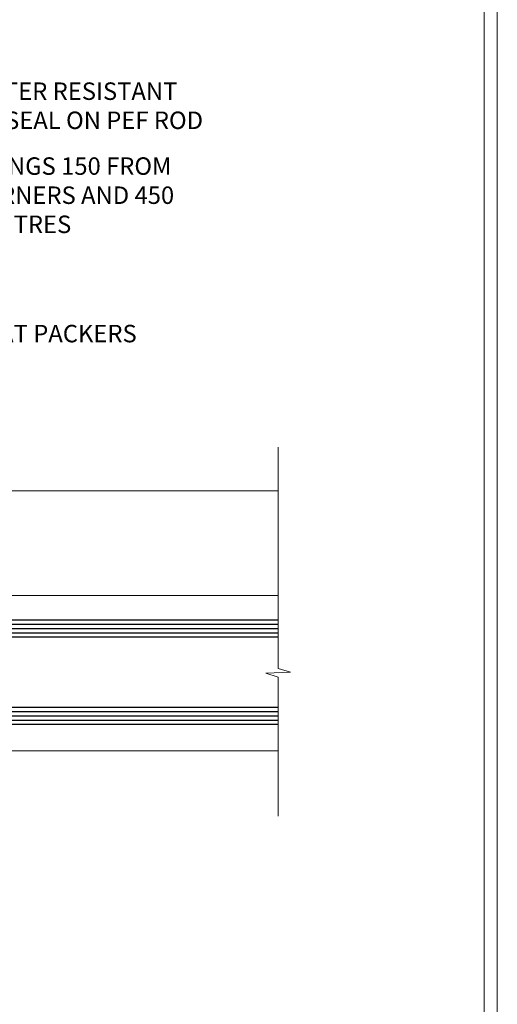
# Model space of a CAD drawing. Extents: x 2287 to 214397, y 27692 to 29841.
# Drawn here: x 2737 to 2847, y 28965 to 29190 of the extents above; entities that cross this region are included whole.
import ezdxf
from ezdxf import colors
from ezdxf.entities.mleader import LeaderData, LeaderLine
from ezdxf.math import Vec2, Vec3

# ---------------------------------------------------------------- set-up
doc = ezdxf.new("R2010")
doc.units = 0
doc.linetypes.add('Dashed', pattern=[564.4444465637206, 282.2222232818604, -282.2222232818602])
doc.layers.get('Defpoints').update_dxf_attribs({"color": 8})
doc.layers.add('Aluminium Systems Ltd Joinery Detail', color=7, linetype='Continuous')
doc.layers.add('Aluminium Systems Ltd Notes', color=7, linetype='Continuous')
doc.layers.add('HARDWARE', color=8, linetype='Continuous', lineweight=5)
doc.layers.add('Viewport', color=7, linetype='Continuous', plot=False)
doc.styles.get("Standard").update_dxf_attribs({"font": 'arial.ttf'})

# ---------------------------------------------------------------- blocks, each defined once
blk = doc.blocks.new('_Open90')
at = {"color": 0, "linetype": 'ByBlock', "lineweight": -2}
for p, q in [((0, 0), (-1, 0)), ((-0.5, 0.5), (0, 0)), ((0, 0), (-0.5, -0.5))]:
    blk.add_line(p, q, dxfattribs=at)
blk = doc.blocks.new('Page Layout')
at = {"layer": 'Aluminium Systems Ltd Joinery Detail', "color": 8, "lineweight": 5}
blk.add_lwpolyline([(0, 730.131892914731), (0, 0), (553.0825377109722, 0), (553.0825377109722, 730.131892914731)], close=True, dxfattribs=at)
blk = doc.blocks.new('BS020-Comp')
blk.add_lwpolyline([(0.4000000000005457, -0.8500000000003638), (-0.3499999999994543, -0.849999999999909), (-0.3500000000006196, -0.3605558909131488, 0.2216725579430542), (-0.4392850530039327, -0.1690574356105914, -0.1875643252775579), (-1.136452910905763, 1.101794660381633), (-1.454279918306929, 3.515280936022691, 0.9365853188472955), (-2.449999999998544, 3.450000000000045), (-2.449999999998544, 1.362916009457042, 0.2415979174521631), (-0.7499835832851516, -1.950000000000781, 0.2415979174521631), (-2.449999999998544, -5.262916009458604), (-2.449999999998544, -7.350000000001607, 0.9365853188472955), (-1.454279918306929, -7.415280936024253), (-1.136452910905763, -5.001794660383196, -0.1875643252775579), (-0.4392850530039327, -3.73094256439097, 0.2216725579430542), (-0.3500000000006196, -3.539444109088413), (-0.3499999999994543, -3.050000000001653), (0.4000000000005457, -3.050000000001198)], format="xyb", close=True)
blk.add_lwpolyline([(0.4000000000005457, -3.050000000000182), (1.150000000000546, -3.050000000000182), (1.150000000000546, -4.100000000000364, 0.414213562373095), (1.400000000000546, -4.350000000000364), (1.700000000000728, -4.350000000000364, 0.414213562373095), (1.950000000000728, -4.100000000000364), (1.950000000000728, 0.1999999999998181, 0.414213562373095), (1.700000000000728, 0.4499999999998181), (1.400000000000546, 0.4499999999998181, 0.414213562373095), (1.150000000000546, 0.1999999999998181), (1.150000000000546, -0.8500000000003638), (0.4000000000005457, -0.8500000000003638)], format="xyb")
blk = doc.blocks.new('10F101-22551')
at = {"flags": 128}
blk.add_lwpolyline([(3.939187213287946, -32.79999999999928), (3.793163491261689, -31.97185832005108, 0.9999999999999959), (2.906836513547782, -32.12814167995203), (3.025303262592965, -32.79999999999928), (1.20000000240328, -32.79999999999928), (1.200000001846214, -23.24641016153419, 0.577350269189625), (1.200000001805742, -22.55358983850693), (1.200000000985378, -13.00000000006458), (3.025303262592965, -13.00000000006549), (2.906836513547782, -13.67185832011274, 0.9999999999999959), (3.793163491261689, -13.82814168001369), (3.9391872132884, -13.00000000006458), (4.700000000740269, -13.00000000006458, 0.4142135623726512), (5.000000000740906, -12.70000000006531), (5.000000000741361, -12.10000000005403, 0.414213562373539), (4.700000000741179, -11.80000000005476), (1.20000000089079, -11.80000000005476), (1.199999999916267, -1.600000000026746, -0.4142135623952937), (1.499999999835504, -1.300000000002008), (11.70000000006633, -1.29999999999928), (11.70000000006633, -1.500000000002736, 0.4142135623717631), (14.0000000000556, -3.800000000002917), (16.97927405787017, -3.80000000001656, 0.267949192432367), (18.97113248658537, -2.650000000016924), (19.7505553500256, -1.299999999957443), (34.30000000111352, -1.300000000045664, 0.3915227372198279), (36.0945148361708, 0.3595845207591921, -0.5469134753871858), (36.39139649498305, 0.5186123550829436, 0.1279853544179535), (38.00000000113244, 0.09999999995215347), (43.00000000109105, 0.09999999995306297, 0.001727578890679693), (44.49468787448051, 0.1051643978025751, 0.03170896628015285), (47.43970137765803, 0.3125612990406736, 0.108099214726931), (51.7772724360517, 1.891308053312045, 0.03170896628020575), (54.16659582348493, 3.625450999810703, 0.001727578891476392), (55.31491277388171, 4.582261686760823), (55.80000000078338, 4.989298199942816), (55.800000000948, -5.199999999993459), (53.30000000107487, -5.199999999992549, 0.4142135623735389), (53.00000000107469, -5.499999999992731), (53.00000000107514, -6.100000000004009, 0.414213562372207), (53.30000000107578, -6.400000000003281), (55.80000000106941, -6.400000000003281), (55.97728487381131, -14.02324952780328, 0.4074196015954887), (56.97701456700828, -15.00000000005458), (57.87573593236266, -15.00000000005458, 0.1989123673798057), (58.08786796671874, -14.91213203441042), (58.40000000107387, -14.60000000005494), (64.60000000107415, -14.60000000005494), (64.91213203542931, -14.91213203440975, 0.1989123673795103), (65.12426406978516, -15.00000000005367), (66.40000000107388, -15.00000000005367, 0.9999999999999999), (66.40000000107388, -13.80000000005476), (57.00000000107332, -13.80000000005476), (57.00000000108651, 5.599999999946697), (59.50000000104104, 5.599999999944878, 1.000000000012207), (59.50000000102921, 6.600000000008542), (56.78902938535442, 6.599999999943968, 0.1763269807036199), (54.86066655635171, 5.898133329299519), (54.47928888128857, 5.578119462815174, -0.001727578890699233), (53.33787351219382, 4.627059371764503, -0.03170896628020575), (51.081860013329, 2.989671181937403, -0.1080992147269317), (47.26640398974279, 1.600958759196139, -0.03170896628015374), (44.4857045446825, 1.405133358887717, -0.001727578890679693), (43.00000000117155, 1.399999999953245), (38.00000000113381, 1.399999999953245, -0.4142135623730284), (36.00000000113108, 3.399999999953245), (36.00000000112471, 19.69999999999799, 0.4142135623726511), (35.70000000112498, 19.99999999999817), (33.00000000112426, 19.99999999999817, 0.414213562373095), (32.50000000112426, 19.49999999999817), (32.50000000112426, 18.19999999999799, 0.9999999999999999), (33.40000000112207, 18.19999999999799), (33.40000000112571, 18.99999999999817), (34.90000000112389, 18.99999999999817), (34.90000000112389, 13.49999999999726), (33.40000000112389, 13.49999999999726), (33.40000000112389, 14.29999999999836, 0.9999999999999999), (32.50000000112244, 14.29999999999836), (32.50000000112335, 13.49999999999635, 0.4142135623731119), (33.5000000011238, 12.49999999999635), (34.80000000112444, 12.49999999999817), (34.80000000112444, 0.4999999999554277, -0.4142135623746933), (34.30000000112171, -4.457234581423108e-11), (19.28867513462059, 3.819167204710538e-11, 0.267949192432075), (18.85566243278039, -0.2499999999590798), (17.84529946166561, -2.000000000016378, -0.2679491924323709), (16.97927405787608, -2.500000000016378), (14.00000000006151, -2.500000000002736, -0.4142135623716965), (13.00000000006606, -1.500000000002736), (13.00000000006606, -0.9999999999981881), (14.50000000006606, -0.9999999999981881, 0.9999999999999999), (14.50000000006606, 1.811883976188255e-12), (0.300000000084887, -7.105427357601002e-15, 0.4142135623921858), (8.470513179759109e-11, -0.3000000000192884), (2.212467986595357e-09, -33.00000000006458, 0.4142135623539152), (1.000000002212468, -34.00000000000001), (9.500000002223382, -34.00000000000001, 0.4142135623725622), (10.00000000222338, -33.50000000000183), (10.00000000222429, -33.10000000000037, 0.4142135623739829), (9.70000000222411, -32.79999999999928)], format="xyb", close=True, dxfattribs=at)
blk = doc.blocks.new('10B116-22519')
at = {"flags": 128}
blk.add_lwpolyline([(-13.10000000001427, 0.5000000000001708, 0.4142135623711804), (-12.90000000001278, 0.7000000000008415), (-12.90000000001278, 0.9999999999987497), (-7.900000000016297, 1.499999999998863), (0.4999999999872173, 1.49999999999966), (0.4999999999872173, -0.5499999999993859), (-0.8000000000129646, -0.5499999999996124, 0.6681786379188007), (-0.9414213562504798, -0.8914213562367193), (-0.4414213562498617, -1.391421356236929, 0.1989123673792842), (-0.3000000000128153, -1.449999999999562), (0.4999999999872173, -1.450000000000386, 0.414213562373095), (1.399999999987763, -0.5499999999998406), (1.399999999988189, 1.600000000001615, 0.4142135623752313), (0.4999999999872173, 2.499999999999659), (-11.20000000001009, 2.499999999998295, -0.4142135623728175), (-12.70000000001023, 3.999999999999886), (-12.70000000001023, 8.699999999991292), (-11.00000000001207, 8.699999999989927, 0.4142135623728286), (-10.50000000001207, 9.199999999989473), (-10.50000000001025, 10.49999999999147, 0.9999999999999999), (-11.4000000000117, 10.49999999999147), (-11.4000000000117, 9.699999999990837), (-12.9000000000117, 9.699999999990837), (-12.9000000000117, 15.19999999999129), (-11.40000000001352, 15.19999999999129), (-11.40000000000988, 14.39999999999111, 0.9999999999999999), (-10.50000000001207, 14.39999999999111), (-10.50000000001207, 15.69999999999129, 0.414213562373095), (-11.00000000001207, 16.19999999999129), (-12.80000000001017, 16.19999999999129), (-12.80000000001029, 19.09999999998365), (-11.70000000003135, 19.09999999998365, 0.4142135623739278), (-11.40000000003208, 19.39999999998383), (-11.40000000003208, 20.19999999998356, 0.4142135623735391), (-11.70000000003135, 20.49999999998329), (-13.70000000001308, 20.49999999998352, 0.4142135623728731), (-14.00000000001312, 20.19999999998379), (-14.00000000001278, 0.6999999999990225, 0.4142135623790887), (-13.80000000001478, 0.5000000000005687)], format="xyb", close=True, dxfattribs=at)
blk = doc.blocks.new('BS024')
at = {"color": 1}
blk.add_lwpolyline([(-0.4000000000005457, -3.050000000000182), (-0.4000000000005457, -0.8500000000003638), (0.4499999999993065, -0.8500000000003638), (0.4499999999992776, 3.600000000001274), (0.2499999999992549, 3.600000000001274, -0.4142135623730394), (-0.05000000000087013, 3.900000000001456), (-0.05000000000081328, 5.800000000001319, -0.4142135623729286), (0.2499999999992549, 6.100000000001046), (2.149999999999323, 6.100000000001273, -0.414213562372873), (2.449999999999505, 5.800000000001319), (2.449999999999278, -4.999999999998636, -0.414213562373095), (2.199999999999278, -5.249999999998636), (0.6999999999992781, -5.249999999998636, -0.414213562373095), (0.4499999999992781, -4.999999999998636), (0.4499999999993065, -3.050000000000182)], format="xyb", close=True, dxfattribs=at)
blk.add_lwpolyline([(-0.4000000000005457, -3.050000000000182), (-1.150000000000546, -3.050000000000182), (-1.150000000000546, -4.100000000000364, -0.414213562373095), (-1.400000000000546, -4.350000000000364), (-1.700000000000728, -4.350000000000364, -0.414213562373095), (-1.950000000000728, -4.100000000000364), (-1.950000000000728, 0.1999999999998181, -0.414213562373095), (-1.700000000000728, 0.4499999999998181), (-1.400000000000546, 0.4499999999998181, -0.414213562373095), (-1.150000000000546, 0.1999999999998181), (-1.150000000000546, -0.8500000000003638), (-0.4000000000005457, -0.8500000000003638)], format="xyb", dxfattribs=at)
blk = doc.blocks.new('CJ001')
at = {"extrusion": (-0.00885805432169687, 0.9999607666671897, 0)}
for p, q in [((3.399999999915508, -1.600000000027649), (1.69999999991569, -1.600000000027649)), ((1.69999999991569, -2.183333333361134), (1.69999999991569, -1.600000000027649)), ((1.69999999991569, -5.00000000002774), (1.69999999991569, -2.183333333361134)), ((5.399999999915508, -1.600000000027649), (3.399999999915508, -1.600000000027649)), ((3.399999999915735, -2.803589838514199), (3.399999999915508, -1.600000000027649)), ((11.09999999991555, -1.600000000027649), (5.399999999915508, -1.600000000027649)), ((5.399999999915735, -7.100000000027649), (5.399999999915508, -1.600000000027649)), ((5.499999999915644, -2.773958840407431e-11), (5.499999999915644, -1.600000000027649)), ((5.499999999915644, -2.773958840407431e-11), (10.49999999991564, -2.773958840407431e-11)), ((10.49999999991564, -2.773958840407431e-11), (10.49999999991564, -1.600000000027649)), ((11.39999999991551, -1.600000000027649), (11.09999999991555, -1.600000000027649)), ((11.39999999991551, -4.420511068249652), (11.39999999991551, -1.600000000027649)), ((20.53205080748444, -1.600000000027649), (18.7999999999156, -4.600000000027649)), ((36.46794919234685, -1.600000000027649), (20.53205080748444, -1.600000000027649)), ((25.99999999991564, -2.773958840407431e-11), (25.99999999991564, -1.600000000027649)), ((30.99999999991564, -2.773958840407431e-11), (25.99999999991564, -2.773958840407431e-11)), ((30.99999999991564, -2.773958840407431e-11), (30.99999999991564, -1.600000000027649)), ((36.46794919234685, -1.600000000027649), (38.19999999991569, -4.600000000027649)), ((45.89999999991574, -1.600000000027649), (45.59999999991555, -1.600000000027649)), ((45.59999999991555, -4.600000000027649), (45.59999999991555, -1.600000000027649)), ((51.59999999991555, -1.600000000027649), (45.89999999991574, -1.600000000027649)), ((46.49999999991564, -2.773958840407431e-11), (46.49999999991564, -1.600000000027649)), ((51.49999999991564, -2.773958840407431e-11), (46.49999999991564, -2.773958840407431e-11)), ((51.49999999991564, -2.773958840407431e-11), (51.49999999991564, -1.600000000027649)), ((51.59999999991555, -1.600000000027649), (51.59999999991555, -7.100000000027649)), ((53.59999999991555, -1.600000000027649), (51.59999999991555, -1.600000000027649)), ((53.59999999991555, -1.600000000027649), (55.2999999999156, -1.600000000027649)), ((53.59999999991555, -1.600000000027649), (53.59999999991555, -2.803589838514199)), ((55.2999999999156, -2.183333333361134), (55.2999999999156, -1.600000000027649)), ((55.2999999999156, -5.00000000002774), (55.2999999999156, -2.183333333361134)), ((5.399999999915508, -6.267691453651878), (3.399999999915735, -2.803589838514199)), ((11.51729552188385, -4.413608123187259), (13.23270447794744, -4.413608123187259)), ((41.23270447794744, -4.413608123187259), (39.51729552188385, -4.413608123187259)), ((53.59999999991555, -2.803589838514199), (51.59999999991555, -6.267691453651878)), ((1.69999999991569, -5.00000000002774), (4.285640645970716, -5.00000000002774)), ((2.499999999915644, -6.700000000028012), (2.499999999915644, -5.700000000028012)), ((2.499999999915644, -5.700000000028012), (5.072243186349169, -5.700000000028012)), ((3.591910702714131, -9.700000000028012), (2.499999999915644, -6.700000000028012)), ((4.285640645970716, -5.00000000002774), (4.689785834403438, -5.700000000028012)), ((10.51973147162403, -5.363429515291955), (10.37499999991564, -6.751748795573803)), ((10.37499999991564, -6.751748795573803), (10.37499999991564, -7.100000000027649)), ((10.52268559737604, -5.309920621188212), (10.37761637404446, -6.701479743398977)), ((10.51973147162403, -7.98060754405833), (10.51973147162403, -5.363429515291955)), ((18.7999999999156, -4.600000000027649), (13.8141181189369, -4.600000000027649)), ((14.22731440245502, -5.309920621188212), (14.37499999991564, -6.726576998368728)), ((14.23026852820726, -5.363429515291955), (14.23026852820726, -7.98060754405833)), ((14.37499999991564, -6.751748795573803), (14.23026852820726, -5.363429515291955)), ((14.37499999991564, -6.344050355139188), (14.37499999991564, -6.726576998368728)), ((14.37499999991564, -6.751748795573803), (14.37499999991564, -9.568934398092097)), ((14.6749999999156, -5.711453392761996), (19.1749999999156, -5.711453392761996)), ((18.87499999991564, -6.13565284400147), (14.6749999999156, -6.13565284400147)), ((18.87499999991564, -10.27037532746772), (18.87499999991564, -6.13565284400147)), ((19.1749999999156, -5.711453392761996), (19.1749999999156, -10.26297089850368)), ((38.19999999991569, -4.600000000027649), (38.93588188089439, -4.600000000027649)), ((38.51973147162403, -5.363429515291955), (38.37499999991564, -6.751748795573803)), ((38.37499999991564, -9.570004680922011), (38.37499999991564, -6.751748795573803)), ((38.52268559737604, -5.309920621188212), (38.37761637404446, -6.701479743398977)), ((38.51973147162403, -7.980607544057875), (38.51973147162403, -5.363429515291955)), ((41.8141181189369, -4.600000000027649), (45.59999999991555, -4.600000000027649)), ((42.22731440245502, -5.309920621188212), (42.37499999991564, -6.726576998368728)), ((42.23026852820726, -5.363429515291955), (42.23026852820726, -7.980607544057875)), ((42.37499999991564, -6.751748795573803), (42.23026852820726, -5.363429515291955)), ((42.37499999991564, -6.344050355139188), (42.37499999991564, -6.726576998368728)), ((42.37499999991564, -9.570004680922011), (42.37499999991564, -6.751748795573803)), ((42.6749999999156, -5.711453392761996), (47.1749999999156, -5.711453392761996)), ((46.87499999991564, -6.13565284400147), (42.6749999999156, -6.13565284400147)), ((46.87499999991564, -7.227342444890837), (46.87499999991564, -6.13565284400147)), ((47.1749999999156, -5.711453392761996), (47.1749999999156, -7.100000000027649)), ((51.92775681348212, -5.700000000027558), (54.49999999991564, -5.700000000027558)), ((52.71435935386057, -5.00000000002774), (52.31021416542785, -5.700000000027558)), ((55.2999999999156, -5.00000000002774), (52.71435935386057, -5.00000000002774)), ((54.49999999991564, -6.700000000027558), (53.40808929711693, -9.700000000027558)), ((54.49999999991564, -6.700000000027558), (54.49999999991564, -5.700000000027558)), ((2.999999999915644, -11.50000000002774), (2.999999999915644, -8.073738709755162)), ((4.299999999915599, -7.100000000027649), (5.399999999915735, -7.100000000027649)), ((4.299999999915599, -7.100000000027649), (4.299999999915599, -8.450257738835262)), ((6.869059892239875, -12.90000000002783), (4.299999999915599, -8.450257738835262)), ((5.399999999915735, -7.100000000027649), (10.37499999991564, -7.100000000027649)), ((10.37499999991564, -7.100000000027649), (10.09742674709628, -12.61822997769832)), ((10.09742674709628, -12.61822997769832), (10.51973147162403, -7.98060754405833)), ((11.51729552188385, -7.311446351614904), (13.23270447794744, -7.311446351614904)), ((13.23270447794744, -8.67357376164), (11.51729552188385, -8.67357376164)), ((14.23026852820726, -7.98060754405833), (14.37499251805752, -9.569922517425766)), ((14.6749999999156, -7.862068364814149), (18.87499999991564, -7.862068364814149)), ((18.57499999991569, -8.286267816053623), (14.6749999999156, -8.286267816053623)), ((18.57499999991569, -12.21259278838215), (18.57499999991569, -8.286267816053623)), ((38.37499999991564, -9.570004680922011), (38.51973147162403, -7.980607544057875)), ((39.51729552188385, -7.311446351614904), (41.23270447794744, -7.311446351614904)), ((41.23270447794744, -8.67357376164), (39.51729552188385, -8.67357376164)), ((42.23026852820726, -7.980607544057875), (42.37499999991564, -9.570004680922011)), ((42.6749999999156, -7.862068364814149), (46.87499999991564, -7.862068364814149)), ((46.57499999991569, -8.286267816053623), (42.6749999999156, -8.286267816053623)), ((46.57499999991569, -11.18203127783909), (46.57499999991569, -8.286267816053623)), ((46.87499999991564, -10.56373506333057), (46.87499999991564, -7.227342444890837)), ((51.59999999991555, -7.100000000027649), (47.1749999999156, -7.100000000027649)), ((47.1749999999156, -7.100000000027649), (47.1749999999156, -10.56373506333057)), ((52.69999999991569, -8.450257738834807), (50.13094010759141, -12.90000000002783)), ((51.59999999991555, -7.100000000027649), (52.69999999991569, -7.100000000027649)), ((52.69999999991569, -8.450257738834807), (52.69999999991569, -7.100000000027649)), ((53.99999999991564, -11.50000000002774), (53.99999999991564, -8.073738709755162)), ((3.591910702714131, -9.700000000028012), (5.021539030832855, -9.700000000028012)), ((6.617970561386528, -12.90000000002783), (5.767934519240953, -10.99279490849085)), ((11.37329483509757, -10.2549456400784), (13.37670516473372, -10.2549456400784)), ((11.37329483509757, -10.2549456400784), (11.37329483509757, -10.27050686830989)), ((13.37670516473372, -10.27050686830989), (11.37329483509757, -10.27050686830989)), ((13.37670516473372, -10.2549456400784), (13.37670516473372, -10.27050686830989)), ((14.37499999991564, -9.568934398092097), (14.37499999991564, -11.63998686615469)), ((18.87499999991564, -11.9967908482804), (18.87499999991564, -10.27037532746772)), ((19.1749999999156, -10.26297089850368), (39.37256405017547, -10.26297089850368)), ((19.1749999999156, -10.26297089850368), (19.1749999999156, -12.20518835941812)), ((39.37256405017547, -10.26297089850368), (41.37743594965582, -10.26297089850368)), ((42.6749999999156, -11.18203127783909), (46.57499999991569, -11.18203127783909)), ((51.23206548059034, -10.99279490849085), (50.38202943844476, -12.90000000002783)), ((51.97846096899843, -9.700000000027558), (53.40808929711693, -9.700000000027558)), ((5.993994427784173, -11.50000000002774), (2.999999999915644, -11.50000000002774)), ((6.869059892239875, -12.90000000002783), (6.617970561386528, -12.90000000002783)), ((6.869059892239875, -12.90000000002783), (10.09984772972643, -12.90000000002783)), ((42.30202449591116, -12.90000000002783), (10.57727479063669, -12.90000000002783)), ((14.56976283163885, -12.21259278838215), (18.57499999991569, -12.21259278838215)), ((18.57499999991569, -12.63679223962163), (14.56976283163885, -12.63679223962163)), ((42.6749999999156, -11.39783321794084), (42.37499999991564, -11.39783321794084)), ((42.6749999999156, -12.90000000002783), (42.37499999991564, -12.90000000002783)), ((46.57499999991569, -11.39783321794084), (42.6749999999156, -11.39783321794084)), ((42.6749999999156, -12.90000000002783), (50.13094010759141, -12.90000000002783)), ((50.38202943844476, -12.90000000002783), (50.13094010759141, -12.90000000002783)), ((51.00600557204689, -11.50000000002774), (53.99999999991564, -11.50000000002774))]:
    blk.add_line(p, q, dxfattribs=at)
at = {"extrusion": (4.64892339034628e-16, 3.469446951953613e-18, -1)}
for centre, radius, start, end in [((-11.51729552188385, -5.413608123187259), 0.9999999999999956, 5.95155320721111, 90), ((-13.23270447794744, -5.413608123187259), 1.000000000000008, 90, 174.0484467927889), ((-39.51729552188385, -5.413608123187259), 0.999999999999996, 5.95155320721111, 90), ((-41.23270447794744, -5.413608123187259), 0.9999999999999971, 90, 174.0484467927889)]:
    blk.add_arc(centre, radius, start, end, dxfattribs=at)
at = {"extrusion": (4.440717867502951e-16, 3.933766344531296e-18, -1)}
for centre, major_axis, ratio, start_param, end_param in [((28.49999999991564, -4.378633481863744), (-3.250000000000001, -3.089542510714694e-15), 0.6946583704589965, -1.570796326794897, 1.570796326794897), ((42.07499999991569, -6.344050355139188), (0.2999999999999973, -7.575710891938244e-15), 0.7193398003386472, -0.6012038034322726, -1.4210854715202e-14), ((18.57499999991569, -11.9967908482804), (0.2999999999999972, 4.725907165603571e-15), 0.7193398003386539, 1.871362347425053e-14, 1.570796326794936)]:
    blk.add_ellipse(centre, major_axis=major_axis, ratio=ratio, start_param=start_param, end_param=end_param, dxfattribs=at)
at = {"extrusion": (4.440717867502951e-16, 3.933766344531294e-18, -1)}
for centre, major_axis, ratio, start_param, end_param in [((28.49999999991564, -4.378633481863744), (3.250000000000001, 3.281229454810131e-15), 0.6946583704589965, -1.570796326794897, 1.570796326794897), ((39.51729552188385, -8.030786151953635), (-0.9999999999999998, -3.129441150662158e-15), 0.7193398003386513, 0.06981317007977912, 1.570796326794901)]:
    blk.add_ellipse(centre, major_axis=major_axis, ratio=ratio, start_param=start_param, end_param=end_param, dxfattribs=at)
for centre, major_axis, ratio, start_param, end_param in [((11.5172955218793, -5.413608123187259), (-0.9946099245032805, 0.103687501999036), 0.7413433387082949, 4.470284624523535e-14, 0.0722653016958716), ((13.23270447794653, -5.413608123187259), (0.9946099245086225, 0.103687501998752), 0.7413433387083069, -0.0722653016950785, 3.585881591661177e-13), ((14.6749999999156, -6.128248415037433), (-0.6000000000000153, 1.326022625036705e-15), 0.6946583704590028, -1.570796326794894, -0.85202343976984), ((14.6749999999156, -6.344050355139188), (-0.2999999999999857, 1.089180828861506e-14), 0.6946583704590005, -1.570796326794915, 7.926992395823618e-14), ((28.49999999991564, -7.615662583387802), (-3.249999999999999, -3.35452152167015e-15), 0.6946583704589955, -1.570796326794897, -0.7993536172247045), ((28.49999999991564, -7.615662583387802), (-3.249999999999986, -2.395410259037323e-13), 0.6946583704589963, -2.342239036365218, -1.570796326795025), ((39.51729552188181, -5.413608123187259), (-0.9946099245057652, 0.1036875019989773), 0.741343338708299, 2.222787254248803e-13, 0.07226530169586134), ((41.23270447794789, -5.413608123187714), (0.9946099245070756, 0.1036875019998158), 0.7413433387082867, -0.07226530169601109, -4.681671716966207e-13), ((42.6749999999156, -6.128248415037433), (-0.6000000000000016, -3.574224249902623e-15), 0.6946583704589919, -1.570796326794897, -0.8520234397698415), ((42.6749999999156, -6.344050355139188), (-0.2999999999999982, 1.812092143005361e-15), 0.6946583704590013, -1.5707963267949, 6.661338147750939e-15), ((11.51729552188385, -8.030786151953635), (-0.9999999999999958, -1.448494102440627e-15), 0.7193398003386534, -1.570796326794898, -0.0698131700797715), ((11.51729552188272, -8.030786151954544), (-0.9958795900180621, 0.09068540226161406), 0.6412294028141269, 0.0631904997215916, 0.1410661781927485), ((11.51729552188385, -8.030786151953635), (-0.9958795900192391, 0.0906854022602646), 0.6412294028142229, 0.1410661781917149, 1.629120841683697), ((13.23270447794744, -8.030786151953635), (0.9999999999999942, -2.234323837058114e-15), 0.7193398003386531, 0.06981317007977327, 1.570796326794906), ((13.23270447794744, -8.030786151953635), (0.9958795900192449, 0.09068540226027069), 0.6412294028142187, -1.629120841683707, -0.1410661781917233), ((13.23270447794357, -8.030786151953635), (0.9958795900230203, 0.09068540226053659), 0.6412294028142238, -0.1410661781914895, -0.06319049972071), ((14.6749999999156, -8.070465875951868), (-0.2999999999999866, 9.195769146152641e-15), 0.6946583704589954, -1.57079632679492, 7.238654120556021e-14), ((39.51729552188522, -8.03078615195409), (-0.9958795900206474, 0.09068540226108213), 0.6412294028141775, 0.06319049972115277, 0.1410661781921151), ((39.51729552188385, -8.030786151953635), (-0.9958795900192445, 0.09068540226026751), 0.641229402814221, 0.1410661781917247, 1.629120841683702), ((41.23270447794744, -8.030786151953635), (0.9999999999999996, -1.222980050563648e-15), 0.7193398003386522, 0.06981317007977177, 1.570796326794898), ((41.23270447794744, -8.030786151953635), (0.9958795900192406, 0.09068540226027004), 0.6412294028142186, -1.629120841683711, -0.1410661781917211), ((41.23270447794744, -8.030786151954544), (0.995879590019212, 0.09068540226182628), 0.6412294028141241, -0.1410661781926974, -0.06319049972163146), ((42.6749999999156, -8.070465875951868), (-0.3000000000000007, 8.638922910364519e-17), 0.6946583704589981, -1.570796326794898, -6.883382752675971e-15), ((13.85420207785751, -12.01873725521682), (0.2984133471877491, 0.03081353955982953), 0.6927499958739347, -1.642206613867084, -0.8855966791991522), ((18.57499999991569, -12.20518835941812), (0.6000000000000062, 5.100087019371865e-15), 0.7193398003386529, -1.570796326794891, -1.643130076445232e-14)]:
    blk.add_ellipse(centre, major_axis=major_axis, ratio=ratio, start_param=start_param, end_param=end_param)
at = {"extrusion": (4.440717867502951e-16, 3.933766344531295e-18, -1)}
for centre, major_axis, ratio, start_param, end_param in [((14.07499999991546, -6.344050355139188), (0.3000000000000479, -2.521004238698457e-14), 0.719339800338639, -0.6012038034322451, -8.748557434046234e-14), ((14.6749999999156, -8.070465875951868), (-0.2999999999999866, -1.089493079087185e-14), 0.7193398003386517, -1.570796326794921, 6.94999613415348e-14), ((42.6749999999156, -10.96622933773733), (-0.3000000000000014, 4.512015761015695e-16), 0.7193398003386517, -1.570796326794901, -1.06581410364015e-14)]:
    blk.add_ellipse(centre, major_axis=major_axis, ratio=ratio, start_param=start_param, end_param=end_param, dxfattribs=at)
at = {"extrusion": (4.44071786750295e-16, 3.933766344531295e-18, -1)}
blk.add_ellipse((42.6749999999156, -8.070465875951868), major_axis=(-0.3000000000000027, 9.440365156265866e-16), ratio=0.7193398003386579, start_param=-1.570796326794897, end_param=-1.310063169057685e-14, dxfattribs=at)
for points, knots in [([(11.81852939082432, -4.413608123064932), (11.79052270935222, -4.393576151282105), (11.76359749219, -4.372124759909184), (11.65076992125864, -4.272417383313496), (11.57460544991068, -4.179972499808173), (11.48251738465683, -4.003282427885097), (11.45569770712746, -3.938452125035838), (11.41423101994906, -3.785785304136425), (11.39999999991551, -3.69525935270849), (11.39999999991551, -3.600000000027649)], [0.0009501438162599373, 0.0009501438162599373, 0.0009501438162599373, 0.0009501438162599373, 0.001115420196531261, 0.001115420196531261, 0.001673130294796891, 0.001673130294796891, 0.001951985343929705, 0.001951985343929705, 0.002230840393062518, 0.002230840393062518, 0.002230840393062518, 0.002230840393062518]), ([(19.08867513451037, -4.100000000027649), (19.04100651667773, -4.182564468040709), (18.98574087218594, -4.252074704923416), (18.86219352782473, -4.373623450119339), (18.79308854747114, -4.425702128441571), (18.57241676070839, -4.552050848878025), (18.40377131194873, -4.600000000027649), (18.22264973072606, -4.600000000027649)], [2.453269466693399e-18, 2.453269466693399e-18, 2.453269466693399e-18, 2.453269466693399e-18, 0.0003293740455818934, 0.0003293740455818934, 0.0006587480911637844, 0.0006587480911637844, 0.001317496182327551, 0.001317496182327551, 0.001317496182327551, 0.001317496182327551]), ([(38.77735026910523, -4.600000000027649), (38.68670585750624, -4.600000000027649), (38.60021321327849, -4.587917063477562), (38.43455793270937, -4.543319179791979), (38.35480152576201, -4.510283602550317), (38.20781837435857, -4.426315374681053), (38.13991354674295, -4.375449769504939), (38.01498922136989, -4.253034113144622), (37.9588962959765, -4.182396134911869), (37.91132486532092, -4.100000000027649)], [0, 0, 0, 0, 0.0003300210944307095, 0.0003300210944307095, 0.0006600421888614189, 0.0006600421888614189, 0.0009900632832921283, 0.0009900632832921283, 0.001320084377722838, 0.001320084377722838, 0.001320084377722838, 0.001320084377722838]), ([(45.59999999991555, -3.600000000027649), (45.59999999991555, -3.695656802872236), (45.58588924121136, -3.785286296626055), (45.54427919072941, -3.938593292350561), (45.51715229377874, -4.004003169342923), (45.42520953154872, -4.18015238752696), (45.34919820464643, -4.272463039456852), (45.175023003555, -4.426349220791053), (45.07445491369845, -4.488230365003801), (44.85356996891414, -4.574557806060966), (44.73291305509269, -4.600000000027649), (44.59999999991555, -4.600000000027649)], [8.845388854693243e-18, 8.845388854693243e-18, 8.845388854693243e-18, 8.845388854693243e-18, 0.0002818263369513491, 0.0002818263369513491, 0.0005636526739026894, 0.0005636526739026894, 0.001127305347805375, 0.001127305347805375, 0.001690958021708061, 0.001690958021708061, 0.002254610695610747, 0.002254610695610747, 0.002254610695610747, 0.002254610695610747]), ([(10.57727479063669, -12.90000000002783), (10.52475699434467, -12.90000000002783), (10.47458815069217, -12.90000000002783), (10.38869082488054, -12.90000000002783), (10.35371005172919, -12.90000000002783), (10.3251611975752, -12.90000000002783)], [0, 0, 0, 0, 0.000154863706175791, 0.000154863706175791, 0.0003097274123515819, 0.0003097274123515819, 0.0003097274123515819, 0.0003097274123515819]), ([(13.85420207785751, -12.22713476635454), (13.86042567777213, -12.28740714364767), (13.89257876037072, -12.34467227342748), (13.98390499020184, -12.44445819789007), (14.0415580180761, -12.48693689114907), (14.24116707640133, -12.59521837722741), (14.40259415500509, -12.63679223962163), (14.56976283163885, -12.63679223962163)], [0, 0, 0, 0, 0.0002514231733510689, 0.0002514231733510689, 0.0005028463467021379, 0.0005028463467021379, 0.001005692693404274, 0.001005692693404274, 0.001005692693404274, 0.001005692693404274]), ([(14.56976283163885, -12.21259278838215), (14.46519520408947, -12.23534159260271), (14.36707211112639, -12.24037120753201), (14.23209785439781, -12.23432057147011), (14.18913545769692, -12.22990227448236), (14.12967053556304, -12.21518319080542), (14.11051336905575, -12.20885835384252), (14.07769398418623, -12.19025580399921), (14.06358938981543, -12.17761452277136), (14.05957439697545, -12.15930391347501)], [3.86093877610538e-16, 3.86093877610538e-16, 3.86093877610538e-16, 3.86093877610538e-16, 0.0003254806139701448, 0.0003254806139701448, 0.0004882209209550163, 0.0004882209209550163, 0.0005695910744474512, 0.0005695910744474512, 0.0006509612279398861, 0.0006509612279398861, 0.0006509612279398861, 0.0006509612279398861])]:
    blk.add_open_spline(points, degree=3, knots=knots)
for points, weights in [([(10.37499999991564, -6.751748795573803), (10.37499999991564, -6.735050652096106), (10.37586429001726, -6.718286399248427), (10.37761637404424, -6.701479743398977)], [1, 0.9901984832155739, 0.9808918737294663, 0.9720801715416771]), ([(14.37499999991564, -6.726576998368728), (14.37499999991564, -6.726576998368728), (14.37499999991564, -6.734977960085416), (14.37499999991564, -6.751748795573803)], [0.9976047759228841, 0.9979680845871776, 0.9987664926128829, 1]), ([(19.1749999999156, -5.711453392761996), (18.99926406862755, -5.833529828421888), (18.87499999991542, -6.009238994276529), (18.87499999991564, -6.13565284400147)], [1, 0.8047378541243644, 0.8047378541243644, 1]), ([(38.37499999991564, -6.751748795573803), (38.37499999991564, -6.735050652096106), (38.37586429001749, -6.718286399248426), (38.37761637404446, -6.701479743398977)], [1, 0.990198483215574, 0.9808918737294665, 0.9720801715416774]), ([(42.37499999991564, -6.726576998368728), (42.37499999991564, -6.726576998368728), (42.37499999991564, -6.734977960085416), (42.37499999991564, -6.751748795573803)], [0.9976047759228845, 0.9979680845871779, 0.998766492612883, 1]), ([(47.1749999999156, -5.711453392761996), (46.99926406862755, -5.833529828421888), (46.87499999991564, -6.009238994276529), (46.87499999991564, -6.13565284400147)], [1, 0.8047378541243644, 0.8047378541243644, 1]), ([(18.87499999991564, -7.862068364814149), (18.87499999991564, -7.988482214539545), (18.75073593120374, -8.164191380393731), (18.57499999991569, -8.286267816053623)], [1, 0.8047378541243655, 0.8047378541243655, 1]), ([(46.87499999991564, -7.862068364814149), (46.87499999991542, -7.988482214539544), (46.75073593120374, -8.164191380393731), (46.57499999991569, -8.286267816053623)], [1, 0.8047378541243649, 0.8047378541243649, 1]), ([(10.3251611975752, -12.90000000002783), (10.68825530965478, -11.194317196067), (11.06246010559539, -10.24997957385722), (11.37329483509757, -10.2549456400784)], [1, 0.9336541994234162, 0.9336541994234162, 1]), ([(11.37329483509757, -10.27050686830989), (11.16005354995013, -10.27050686830989), (10.87664302531834, -11.20669689664101), (10.57727479063669, -12.90000000002783)], [1, 0.93623910108833, 0.93623910108833, 1]), ([(13.37670516473372, -10.2549456400784), (13.39043474690538, -10.25472628873877), (13.40435845628485, -10.25648936539028), (13.41658525690741, -10.26035887150874)], [1, 0.9998589237489268, 0.9998589237489268, 1]), ([(13.4030357050051, -10.2758484596061), (13.39426692672941, -10.27217156221104), (13.38540627969837, -10.27050686830989), (13.37670516473372, -10.27050686830989)], [1, 0.9998846960299048, 0.9998846960299048, 1]), ([(13.85420207785751, -12.22713476635454), (13.73005043268427, -11.02478967636398), (13.57297048133955, -10.34591662461162), (13.4030357050051, -10.2758484596061)], [1, 0.9579298202522564, 0.9579298202522564, 1]), ([(13.41666960449447, -10.26038266729665), (13.6578695784749, -10.32850168262212), (13.88223743081858, -10.98922706803705), (14.05957439697545, -12.15930391347501)], [0.9999846458172043, 0.9579298208750355, 0.9579349389359674, 1]), ([(39.37256405017547, -10.26297089850368), (38.78761720702732, -10.26297089850368), (38.37499999991564, -9.97634290178803), (38.37499999991564, -9.570004680922011)], [1, 0.8058833813892008, 0.8058833813892008, 1]), ([(42.30202449591116, -12.90000000002783), (41.94982428884259, -11.1825113310947), (41.62741732287441, -10.26297089850368), (41.37743594965582, -10.26297089850368)], [1, 0.9559228385762006, 0.9559228385762006, 1]), ([(42.37499999991564, -9.570004680922011), (42.37499999991564, -9.745252764104862), (42.37499999991564, -10.90736725436273), (42.37499999991564, -12.90000000002783)], [1, 0.9551541169201286, 0.9551541169201286, 1]), ([(46.57499999991569, -11.39783321794084), (46.92647186249178, -11.39783321794084), (47.17499999991559, -11.05233844995064), (47.1749999999156, -10.56373506333057)], [1, 0.8047378541243653, 0.8047378541243653, 1]), ([(46.87499999991564, -10.56373506333057), (46.87499999991542, -10.9259246002257), (46.75073593120374, -11.18203127783909), (46.57499999991569, -11.18203127783909)], [1, 0.8047378541243649, 0.8047378541243649, 1]), ([(10.09984772972643, -12.90000000002783), (10.09347658504475, -12.8070317177926), (10.09266735353754, -12.71284798553734), (10.09742674709628, -12.61822997769832)], [1, 0.9972352817990512, 0.9972352817990512, 1]), ([(10.3251611975752, -12.90000000002783), (10.21617529809987, -12.90000000002783), (10.13958365406461, -12.90000000002783), (10.09984772972643, -12.90000000002783)], [1, 0.9805833290135015, 0.9805833290135015, 1]), ([(14.05957439697545, -12.15930391347501), (14.26375932989436, -12.02269161893264), (14.37499999991542, -11.839544861793), (14.37499999991564, -11.63998686615469)], [1, 0.9451747065774836, 0.9451747065774836, 1]), ([(42.37499999991564, -12.90000000002783), (42.35172061242201, -12.90000000002783), (42.32737642857751, -12.90000000002783), (42.30202449591116, -12.90000000002783)], [1, 0.9992188753133266, 0.9992188753133266, 1])]:
    blk.add_rational_spline(points, weights, degree=3)
blk.add_open_spline([(13.4030357050051, -10.2758484596061), (13.40794745423432, -10.27065596358943), (13.41300684919202, -10.26558081889834), (13.41656857304974, -10.26038323498869)], degree=3)
blk = doc.blocks.new('F1 STD FW Jamb')
h = blk.add_hatch()
h.set_pattern_fill('ANSI37', color=251, scale=12)
h.set_pattern_definition([(45, (12.0000001699165, 0.9999998307835085), (-1.060660171779821, 1.060660171779821), []), (135, (12.0000001699165, 0.9999998307835085), (-1.060660171779821, -1.060660171779821), [])])
edge = h.paths.add_edge_path()
edge.add_line((27.02500000198561, -77.55782627366125), (27.0249999681423, -93.55782623548419))
edge.add_line((27.0249999681423, -93.55782623548419), (24.0249999681423, -93.55782623548419))
edge.add_line((24.02499996814231, -93.55782623548419), (23.02499996814229, -94.55782623548424))
edge.add_arc((-16.97500053692696, -85.55782617936536), 41.00000050506927, 347.3196165866038, 372.6803831979429)
edge.add_line((23.02500000198561, -76.55782627366123), (24.02500000198561, -77.55782627366125))
edge.add_line((24.02500000198561, -77.55782627366125), (27.02500000198561, -77.55782627366125))
for p, q in [((23.02500000198561, -74.55782627366122), (24.02500000198561, -73.55782627366122)), ((24.02500000198561, -73.55782627366122), (100.1068021185908, -73.55782627366126)), ((23.02500000198561, -76.55782627366122), (23.02500000198561, -74.55782627366122)), ((24.02500000198561, -77.55782627366122), (23.02500000198561, -76.55782627366122)), ((100.1068021185908, -77.55782627366128), (24.02500000198561, -77.55782627366122)), ((23.0250000019856, -94.55782627366122), (24.0250000019856, -93.55782627366122)), ((23.0250000019856, -96.55782627366122), (23.0250000019856, -94.55782627366122)), ((24.0250000019856, -93.55782627366122), (100.1068021185908, -93.55782627366126)), ((24.0250000019856, -97.55782627366122), (23.0250000019856, -96.55782627366122)), ((100.1068021185908, -97.55782627366129), (24.0250000019856, -97.55782627366122))]:
    blk.add_line(p, q)
at = {"color": 4}
for p, q in [((24.02499996814231, -74.55782623548419), (100.1068021185908, -74.55782623548419)), ((24.02499996814231, -75.55782623548419), (100.1068021185908, -75.55782623548419)), ((24.02499996814231, -76.55782623548419), (100.1068021185908, -76.55782623548419)), ((24.0249999681423, -94.55782623548419), (100.1068021185908, -94.55782623548419)), ((24.0249999681423, -95.55782623548419), (100.1068021185908, -95.55782623548419)), ((24.0249999681423, -96.55782623548419), (100.1068021185908, -96.55782623548419))]:
    blk.add_line(p, q, dxfattribs=at)
at = {"color": 251}
for p, q in [((33.0249999681423, -93.55782623548419), (27.02499996814231, -77.55782623548419)), ((33.02499996814231, -77.55782623548419), (27.0249999681423, -93.55782623548419))]:
    blk.add_line(p, q, dxfattribs=at)
for points in [[(27.0249999681423, -93.55782623548419), (27.02499996814231, -77.55782623548419), (33.02499996814231, -77.55782623548419), (33.0249999681423, -93.55782623548419)], [(-6.024999998011282, -102.6235227713618), (-6.024999998011282, -101.2235227713617), (-17.52499999801128, -101.2235227713617), (-17.52499999801128, -102.6235227713618)]]:
    blk.add_lwpolyline(points, close=True)
blk.add_arc((-16.97500053692702, -85.55782617936536), 41.00000050506932, 347.3196165866038, 12.68038319794329)
at = {"layer": 'Aluminium Systems Ltd Joinery Detail', "linetype": 'Continuous', "lineweight": 5}
for p, q in [((100.1068021185908, -34.0800674365009), (100.1068021185908, -84.72384618194187)), ((21.1250000019654, -44.05782627260087), (100.1068021185908, -44.05782627260587)), ((34.72500000197509, -68.05782627254652), (100.1068021185908, -68.05782627255067)), ((102.9693967334767, -85.58735151255527), (97.33096731285126, -85.83735151255527)), ((100.1068021185908, -84.72384618194187), (102.9693967334767, -85.58735151255527)), ((97.33096731285126, -85.83735151255527), (100.1068021185908, -86.74184958260807)), ((100.1068021185908, -86.74184958260807), (100.1068021185908, -118.5526934278289)), ((34.87001990150357, -103.5526934278247), (100.1068021185908, -103.5526934278289))]:
    blk.add_line(p, q, dxfattribs=at)
at = {"transparency": 33554687, "xscale": -1, "rotation": 270}
for name, p in [('10F101-22551', (15.02500000198961, -104.0578262736735)), ('10B116-22519', (14.52500000198961, -89.55782627359714))]:
    blk.add_blockref(name, p, dxfattribs=at)
at = {"layer": 'HARDWARE', "xscale": -1, "rotation": 270}
for name, p in [('CJ001', (15.0250000019896, -104.057826273673)), ('BS020-Comp', (33.22500000198669, -71.10782627366268))]:
    blk.add_blockref(name, p, dxfattribs=at)
at = {"layer": 'HARDWARE', "transparency": 33554687, "xscale": -1, "rotation": 270}
blk.add_blockref('BS024', (28.92500000198015, -100.3078262736062), dxfattribs=at)
blk = doc.blocks.new('Liner Jamb Text F1B')
at = {"layer": 'Aluminium Systems Ltd Notes', "color": 3, "lineweight": 5, "ltscale": 0.12}
ml = blk.add_multileader_mtext('Standard', dxfattribs=at)
ml.set_content('WATER RESISTANT\\PAIRSEAL ON PEF ROD', color=3)
ml.set_leader_properties(color=8)
ml.set_arrow_properties(name='OPEN90')
ml.build(insert=Vec2(0, 0))
ml.multileader.update_dxf_attribs({"text_left_attachment_type": 2, "text_right_attachment_type": 2})
ctx = ml.context
ctx.base_point, ctx.plane_origin = Vec3(22.99131406286176, 9.887980917650793, 1.5), Vec3(-136.1821133820108, -21.50388259892202, 1.5)
ctx.left_attachment, ctx.right_attachment = 2, 2
notes = []
notes.append((ctx, [(0, (1, 1, 0), (18.52647856065187, 9.887980917650793, 1.5), (1, 0), 4.464835502209894, [(0, [(-9.757974222262874, -18.82011349937011, 1.5)], 0, [])])]))
ctx.mtext.insert, ctx.mtext.width, ctx.mtext.line_spacing_style, ctx.mtext.flow_direction = Vec3(24.99131406286165, 15.88798091765079, 1.5), 79.86544210516695, 2, 5
ml = blk.add_multileader_mtext('Standard', dxfattribs=at)
ml.set_content('FIXINGS 150 FROM CORNERS AND 450 CENTRES', color=3)
ml.set_leader_properties(color=8)
ml.set_arrow_properties(name='OPEN90')
ml.build(insert=Vec2(0, 0))
ml.multileader.update_dxf_attribs({"text_left_attachment_type": 2, "text_right_attachment_type": 2})
ctx = ml.context
ctx.base_point, ctx.plane_origin = Vec3(22.69461560815614, -10.59426908764476, 1.5), Vec3(-136.4788118367164, -41.98613260421757, 1.5)
ctx.left_attachment, ctx.right_attachment = 2, 2
notes.append((ctx, [(0, (1, 1, 0), (18.22978010594625, -10.59426908764476, 1.5), (1, 0), 4.464835502209894, [(0, [(1.399759055987143, -33.98026026771587, 1.5)], 0, [])])]))
ctx.mtext.insert, ctx.mtext.width, ctx.mtext.line_spacing_style, ctx.mtext.flow_direction = Vec3(24.69461560815625, -1.260935754311276, 1.5), 55.16606061165112, 2, 5
ml = blk.add_multileader_mtext('Standard', dxfattribs=at)
ml.set_content('FLAT PACKERS', color=3)
ml.set_leader_properties(color=8)
ml.set_arrow_properties(name='OPEN90')
ml.build(insert=Vec2(0, 0))
ml.multileader.update_dxf_attribs({"text_left_attachment_type": 2, "text_right_attachment_type": 2})
ctx = ml.context
ctx.base_point, ctx.plane_origin = Vec3(24.03988997177845, -42.27287662482672, 1.5), Vec3(-123.4416184897423, 75.27279019353841, 1.5)
ctx.left_attachment, ctx.right_attachment = 2, 2
notes.append((ctx, [(0, (1, 1, 0), (18.91981195951894, -42.27287662482672, 1.5), (1, 0), 5.120078012259512, [(0, [(-8.938972370377087, -55.3987651068569, 1.5)], 0, [])])]))
ctx.mtext.insert, ctx.mtext.width, ctx.mtext.defined_height, ctx.mtext.line_spacing_style, ctx.mtext.flow_direction = Vec3(26.03988997177885, -39.60620995816021, 1.5), 101.6537517503709, 9.448686068864237, 2, 5
for ctx, leaders in notes:
    for number, flags, end, landing, length, lines in leaders:
        leader = LeaderData()
        leader.index, (leader.has_last_leader_line, leader.has_dogleg_vector, leader.attachment_direction) = number, flags
        leader.last_leader_point, leader.dogleg_vector, leader.dogleg_length = Vec3(end), Vec3(landing), length
        for number, points, colour, breaks in lines:
            line = LeaderLine()
            line.index, line.vertices, line.color, line.breaks = number, Vec3.list(points), colors.encode_raw_color(colour), breaks
            leader.lines.append(line)
        ctx.leaders.append(leader)
blk = doc.blocks.new('FV1 - CC_Stucco Recessed')
at = {"layer": 'Aluminium Systems Ltd Joinery Detail', "color": 8, "lineweight": 5}
blk.add_lwpolyline([(3.000000000000455, 733.131892914731), (3.000000000000455, 3), (556.0825377109727, 3), (556.0825377109727, 733.131892914731)], close=True, dxfattribs=at)
at = {"layer": 'Defpoints', "color": 4, "lineweight": 5}
blk.add_line((559.0825377109722, 0), (559.0825377109722, 736.131892914731), dxfattribs=at)
at = {"layer": 'Aluminium Systems Ltd Joinery Detail', "linetype": 'Dashed'}
blk.add_blockref('Liner Jamb Text F1B', (412.9202759865648, 480.4729262413894, -0.1511192395829311), dxfattribs=at)
at = {"layer": 'Aluminium Systems Ltd Joinery Detail'}
blk.add_blockref('F1 STD FW Jamb', (408.7318872422657, 446.9282819079381, -0.1511192395829311), dxfattribs=at)
at = {"layer": 'Viewport'}
blk.add_blockref('Page Layout', (3.000000000001819, 3), dxfattribs=at)

msp = doc.modelspace()

# ---------------------------------------------------------------- block references
at = {"color": 0}
msp.add_blockref('FV1 - CC_Stucco Recessed', (2287.495269287458, 28679.62556042154), dxfattribs=at)

doc.saveas('drawing.dxf')
